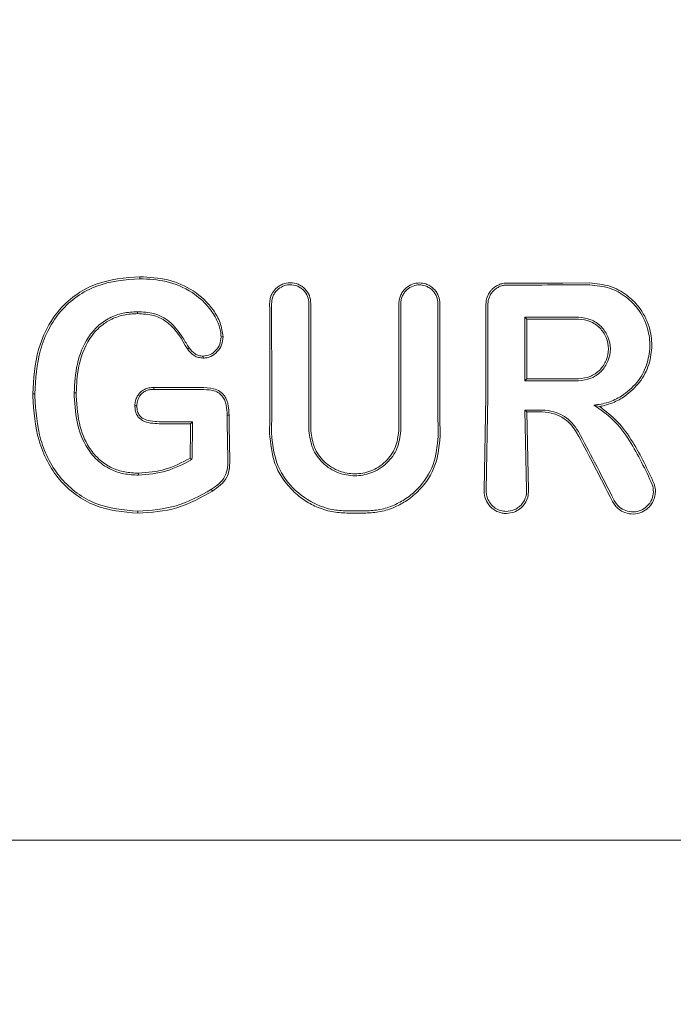
# Model space of a CAD drawing. Units: millimetres. Extents: x 1089 to 17168, y 125 to 7427.
# Drawn here: x 6769 to 6787, y 3705 to 3732 of the extents above; entities that cross this region are included whole.
import ezdxf

# ---------------------------------------------------------------- set-up
doc = ezdxf.new("R2010")
doc.units = ezdxf.units.MM
doc.header["$PDSIZE"] = -1
doc.dimstyles.new('ISO-25', dxfattribs={"dimtxt": 100, "dimasz": 100, "dimexe": 1.25, "dimexo": 0.625, "dimgap": 20, "dimtad": 1, "dimdec": 0, "dimtxsty": 'Standard', "dimblk": 'OBLIQUE', "dimcen": 2.5, "dimadec": 0, "dimazin": 0, "dimtfac": 1, "dimtdec": 0, "dimtmove": 0, "dimatfit": 3, "dimfxl": 1, "dimarcsym": 0})

# ---------------------------------------------------------------- blocks, each defined once
blk = doc.blocks.new('_Oblique')
at = {"color": 0, "linetype": 'ByBlock', "lineweight": -2}
blk.add_line((-0.5, -0.5), (0.5, 0.5), dxfattribs=at)
blk = doc.blocks.new('*D3')
at = {"color": 0, "lineweight": -2, "transparency": 16777216}
for p, q in [((16646.456, 4155.986), (16646.456, 173.948)), ((1746.456, 3776.861), (1746.456, 173.948)), ((1746.456, 175.198), (16646.456, 175.198))]:
    blk.add_line(p, q, dxfattribs=at)
at = {"layer": 'Defpoints', "color": 0, "transparency": 16777216}
for p in [(16646.456, 4156.611), (1746.456, 3777.486), (16646.456, 175.198)]:
    blk.add_point(p, dxfattribs=at)
at = {"color": 0, "lineweight": -2, "transparency": 16777216, "xscale": 100, "yscale": 100, "zscale": 100, "rotation": 180}
blk.add_blockref('_Oblique', (1746.456, 175.198), dxfattribs=at)
at = {"color": 0, "lineweight": -2, "transparency": 16777216, "xscale": 100, "yscale": 100, "zscale": 100}
blk.add_blockref('_Oblique', (16646.456, 175.198), dxfattribs=at)
at = {"color": 0, "transparency": 16777216, "insert": (9196.456, 245.198), "char_height": 100, "attachment_point": 5}
blk.add_mtext('14900', dxfattribs=at)

msp = doc.modelspace()

# ---------------------------------------------------------------- linework, layer by layer
at = {"color": 7, "linetype": 'Continuous', "lineweight": 18}
for p, q in [((6776.077, 3724.294), (6776.083, 3721.785)), ((6777.081, 3721.786), (6777.086, 3724.294)), ((6782.924, 3723.922), (6782.977, 3723.87)), ((6782.924, 3722.206), (6782.977, 3722.259)), ((6769.618, 3721.85), (6769.671, 3721.85)), ((6770.793, 3721.88), (6770.74, 3721.88)), ((6772.894, 3722.019), (6772.893, 3722.024)), ((6781.873, 3721.786), (6781.825, 3719.242)), ((6781.879, 3719.242), (6781.926, 3721.786)), ((6782.925, 3721.414), (6782.971, 3719.242)), ((6782.925, 3721.414), (6782.978, 3721.36)), ((6782.978, 3721.36), (6783.025, 3719.242)), ((6784.949, 3721.511), (6784.791, 3721.546)), ((6773.899, 3721.054), (6773.888, 3721.044)), ((6773.942, 3721.097), (6773.899, 3721.054)), ((6773.924, 3720.076), (6773.871, 3720.107)), ((6782.425, 3718.615), (6782.635, 3718.653)), ((6751.305, 3709.786), (6782.635, 3709.786)), ((6813.966, 3709.786), (6782.635, 3709.786))]:
    msp.add_line(p, q, dxfattribs=at)
at = {"color": 7, "linetype": 'Continuous', "lineweight": 18, "flags": 128}
for points in [[(6772.518, 3724.965), (6772.518, 3724.995), (6772.518, 3725.019)], [(6784.678, 3724.848), (6783.956, 3724.847), (6783.388, 3724.847)], [(6772.45, 3724.071), (6772.45, 3724.042), (6772.45, 3724.019)], [(6782.924, 3723.922), (6783.739, 3723.922), (6784.379, 3723.922)], [(6782.977, 3723.87), (6783.762, 3723.869), (6784.379, 3723.869)], [(6774.71, 3723.394), (6774.737, 3723.394), (6774.763, 3723.394)], [(6773.844, 3723.094), (6773.822, 3723.079), (6773.8, 3723.064)], [(6774.224, 3722.871), (6774.224, 3722.844), (6774.223, 3722.818)], [(6784.379, 3722.206), (6783.564, 3722.206), (6782.924, 3722.206)], [(6784.379, 3722.259), (6783.594, 3722.259), (6782.977, 3722.259)], [(6772.894, 3722.024), (6773.6, 3722.024), (6774.155, 3722.024)], [(6772.895, 3721.971), (6772.894, 3721.998), (6772.894, 3722.019)], [(6772.895, 3721.971), (6773.601, 3721.971), (6774.155, 3721.971)], [(6772.434, 3721.53), (6772.408, 3721.53), (6772.381, 3721.53)], [(6783.392, 3721.414), (6783.13, 3721.414), (6782.925, 3721.414)], [(6783.392, 3721.36), (6783.16, 3721.36), (6782.978, 3721.36)], [(6773.037, 3721.044), (6773.514, 3721.044), (6773.888, 3721.044)], [(6773.038, 3721.097), (6773.544, 3721.097), (6773.942, 3721.097)], [(6774.875, 3721.272), (6774.904, 3721.273), (6774.928, 3721.273)], [(6772.48, 3719.654), (6772.48, 3719.683), (6772.48, 3719.706)], [(6774.449, 3719.269), (6774.465, 3719.243), (6774.478, 3719.222)], [(6772.462, 3718.678), (6772.462, 3718.646), (6772.462, 3718.621)], [(6778.112, 3718.685), (6778.399, 3718.685), (6778.624, 3718.685)], [(6778.112, 3718.627), (6778.399, 3718.627), (6778.624, 3718.627)]]:
    msp.add_lwpolyline(points, dxfattribs=at)
at = {"color": 7, "linetype": 'Continuous', "lineweight": 18}
for points, knots in [([(6772.518, 3725.019), (6772.112, 3724.986), (6771.518, 3724.938), (6770.792, 3724.56), (6770.282, 3724.113), (6769.954, 3723.569), (6769.677, 3722.805), (6769.643, 3722.256), (6769.618, 3721.85)], [0, 0, 0, 0, 0.24811, 0.36321, 0.499477, 0.662972, 0.750308, 1, 1, 1, 1]), ([(6772.518, 3725.019), (6772.77, 3725.004), (6773.275, 3724.973), (6773.984, 3724.67), (6774.45, 3724.228), (6774.705, 3723.778), (6774.744, 3723.522), (6774.763, 3723.394)], [0, 0, 0, 0, 0.249407, 0.497283, 0.745779, 0.872266, 1, 1, 1, 1]), ([(6772.518, 3724.965), (6772.119, 3724.933), (6771.518, 3724.885), (6770.809, 3724.506), (6770.366, 3724.109), (6770.033, 3723.61), (6769.735, 3722.862), (6769.696, 3722.252), (6769.671, 3721.85)], [0, 0, 0, 0, 0.247752, 0.374378, 0.497802, 0.618745, 0.748549, 1, 1, 1, 1]), ([(6772.518, 3724.965), (6772.755, 3724.952), (6773.248, 3724.923), (6773.895, 3724.653), (6774.353, 3724.255), (6774.59, 3723.88), (6774.697, 3723.596), (6774.707, 3723.445), (6774.71, 3723.394)], [0, 0, 0, 0, 0.240211, 0.499666, 0.696265, 0.846834, 0.947602, 1, 1, 1, 1]), ([(6776.024, 3724.294), (6776.027, 3724.34), (6776.033, 3724.427), (6776.085, 3724.564), (6776.165, 3724.677), (6776.269, 3724.763), (6776.4, 3724.833), (6776.583, 3724.869), (6776.765, 3724.832), (6776.895, 3724.762), (6777.008, 3724.668), (6777.115, 3724.512), (6777.131, 3724.366), (6777.139, 3724.294)], [0, 0, 0, 0, 0.079696, 0.14791, 0.249334, 0.313578, 0.377135, 0.501536, 0.624177, 0.687592, 0.752193, 0.876216, 1, 1, 1, 1]), ([(6776.077, 3724.294), (6776.08, 3724.334), (6776.085, 3724.414), (6776.127, 3724.524), (6776.187, 3724.616), (6776.281, 3724.71), (6776.415, 3724.783), (6776.59, 3724.81), (6776.738, 3724.783), (6776.858, 3724.723), (6776.965, 3724.636), (6777.065, 3724.491), (6777.079, 3724.359), (6777.086, 3724.294)], [0, 0, 0, 0, 0.0772854, 0.1504615, 0.2195036, 0.2843896, 0.4011221, 0.5012183, 0.6146676, 0.6803938, 0.7519344, 0.876081, 1, 1, 1, 1]), ([(6779.519, 3724.294), (6779.521, 3724.335), (6779.527, 3724.417), (6779.568, 3724.532), (6779.628, 3724.632), (6779.728, 3724.739), (6779.878, 3724.827), (6780.069, 3724.859), (6780.23, 3724.833), (6780.363, 3724.773), (6780.466, 3724.693), (6780.544, 3724.593), (6780.61, 3724.463), (6780.621, 3724.359), (6780.627, 3724.294)], [0, 0, 0, 0, 0.071963, 0.141311, 0.208032, 0.272119, 0.391821, 0.501027, 0.599553, 0.668698, 0.750937, 0.821899, 0.887136, 1, 1, 1, 1]), ([(6779.572, 3724.294), (6779.574, 3724.331), (6779.579, 3724.405), (6779.616, 3724.509), (6779.67, 3724.599), (6779.76, 3724.695), (6779.896, 3724.775), (6780.069, 3724.805), (6780.215, 3724.781), (6780.336, 3724.727), (6780.429, 3724.655), (6780.5, 3724.564), (6780.56, 3724.446), (6780.569, 3724.352), (6780.574, 3724.294)], [0, 0, 0, 0, 0.071695, 0.14084, 0.207426, 0.271445, 0.391213, 0.500754, 0.600513, 0.669386, 0.750763, 0.822965, 0.888641, 1, 1, 1, 1]), ([(6782.04, 3724.678), (6782.068, 3724.703), (6782.124, 3724.753), (6782.225, 3724.805), (6782.333, 3724.84), (6782.408, 3724.844), (6782.446, 3724.846)], [0, 0, 0, 0, 0.250028, 0.500037, 0.750028, 1, 1, 1, 1]), ([(6782.446, 3724.792), (6782.412, 3724.79), (6782.344, 3724.787), (6782.246, 3724.755), (6782.155, 3724.708), (6782.104, 3724.662), (6782.078, 3724.64)], [0, 0, 0, 0, 0.250068, 0.500091, 0.750068, 1, 1, 1, 1]), ([(6782.635, 3724.846), (6782.6, 3724.846), (6782.537, 3724.846), (6782.474, 3724.846), (6782.446, 3724.846)], [0, 0, 0, 0, 0.559991, 1, 1, 1, 1]), ([(6782.446, 3724.792), (6782.863, 3724.793), (6783.607, 3724.794), (6784.351, 3724.795), (6784.678, 3724.795)], [0, 0, 0, 0, 0.56, 1, 1, 1, 1]), ([(6782.635, 3724.846), (6782.776, 3724.846), (6783.027, 3724.846), (6783.277, 3724.846), (6783.388, 3724.847)], [0, 0, 0, 0, 0.559855, 1, 1, 1, 1]), ([(6784.678, 3724.848), (6784.862, 3724.831), (6785.22, 3724.797), (6785.673, 3724.55), (6786.055, 3724.181), (6786.303, 3723.706), (6786.384, 3723.156), (6786.298, 3722.636), (6786.054, 3722.142), (6785.773, 3721.906), (6785.631, 3721.786)], [0, 0, 0, 0, 0.129756, 0.25145, 0.35621, 0.501797, 0.620533, 0.743136, 0.86962, 1, 1, 1, 1]), ([(6784.678, 3724.795), (6784.86, 3724.778), (6785.212, 3724.744), (6785.656, 3724.497), (6786.028, 3724.128), (6786.262, 3723.659), (6786.329, 3723.118), (6786.234, 3722.611), (6785.976, 3722.125), (6785.683, 3721.901), (6785.534, 3721.786)], [0, 0, 0, 0, 0.129345, 0.251222, 0.354389, 0.501433, 0.617033, 0.738656, 0.866309, 1, 1, 1, 1]), ([(6781.997, 3724.63), (6781.961, 3724.576), (6781.889, 3724.467), (6781.878, 3724.337), (6781.872, 3724.272)], [0, 0, 0, 0, 0.5000176, 1, 1, 1, 1]), ([(6782.078, 3724.64), (6782.056, 3724.614), (6782.01, 3724.563), (6781.963, 3724.472), (6781.932, 3724.374), (6781.928, 3724.306), (6781.926, 3724.272)], [0, 0, 0, 0, 0.2499923, 0.4999897, 0.7499923, 1, 1, 1, 1]), ([(6781.997, 3724.63), (6782.005, 3724.639), (6782.018, 3724.656), (6782.033, 3724.671), (6782.04, 3724.678)], [0, 0, 0, 0, 0.557218, 1, 1, 1, 1]), ([(6776.024, 3724.294), (6776.026, 3723.825), (6776.03, 3722.99), (6776.03, 3722.154), (6776.03, 3721.786)], [0, 0, 0, 0, 0.560089, 1, 1, 1, 1]), ([(6777.134, 3721.786), (6777.134, 3722.254), (6777.135, 3723.09), (6777.138, 3723.926), (6777.139, 3724.294)], [0, 0, 0, 0, 0.559921, 1, 1, 1, 1]), ([(6779.519, 3724.294), (6779.52, 3723.825), (6779.521, 3722.99), (6779.521, 3722.154), (6779.521, 3721.786)], [0, 0, 0, 0, 0.560047, 1, 1, 1, 1]), ([(6779.572, 3724.294), (6779.573, 3723.825), (6779.574, 3722.989), (6779.574, 3722.154), (6779.574, 3721.786)], [0, 0, 0, 0, 0.560049, 1, 1, 1, 1]), ([(6780.573, 3721.786), (6780.573, 3722.254), (6780.573, 3723.09), (6780.574, 3723.926), (6780.574, 3724.294)], [0, 0, 0, 0, 0.559966, 1, 1, 1, 1]), ([(6780.625, 3721.786), (6780.625, 3722.254), (6780.626, 3723.09), (6780.627, 3723.926), (6780.627, 3724.294)], [0, 0, 0, 0, 0.559969, 1, 1, 1, 1]), ([(6781.872, 3724.272), (6781.872, 3723.808), (6781.873, 3722.979), (6781.873, 3722.151), (6781.873, 3721.786)], [0, 0, 0, 0, 0.560012, 1, 1, 1, 1]), ([(6781.926, 3721.786), (6781.926, 3722.251), (6781.926, 3723.079), (6781.926, 3723.908), (6781.926, 3724.272)], [0, 0, 0, 0, 0.560492, 1, 1, 1, 1]), ([(6770.74, 3721.88), (6770.754, 3722.141), (6770.782, 3722.664), (6771.028, 3723.289), (6771.366, 3723.691), (6771.689, 3723.915), (6772.059, 3724.051), (6772.319, 3724.065), (6772.45, 3724.071)], [0, 0, 0, 0, 0.250414, 0.501088, 0.627645, 0.750756, 0.874734, 1, 1, 1, 1]), ([(6770.793, 3721.88), (6770.804, 3722.109), (6770.829, 3722.619), (6771.062, 3723.255), (6771.414, 3723.664), (6771.73, 3723.873), (6772.07, 3723.999), (6772.323, 3724.012), (6772.45, 3724.019)], [0, 0, 0, 0, 0.2258808, 0.5031705, 0.6475891, 0.7514614, 0.8747547, 1, 1, 1, 1]), ([(6773.844, 3723.094), (6773.79, 3723.183), (6773.636, 3723.439), (6773.364, 3723.814), (6772.904, 3724.051), (6772.599, 3724.065), (6772.45, 3724.071)], [0, 0, 0, 0, 0.174007, 0.497273, 0.753063, 1, 1, 1, 1]), ([(6773.8, 3723.064), (6773.652, 3723.324), (6773.43, 3723.712), (6772.894, 3723.999), (6772.599, 3724.012), (6772.45, 3724.019)], [0, 0, 0, 0, 0.498797, 0.746757, 1, 1, 1, 1]), ([(6782.924, 3722.206), (6782.924, 3722.527), (6782.924, 3723.099), (6782.924, 3723.671), (6782.924, 3723.922)], [0, 0, 0, 0, 0.5599962, 1, 1, 1, 1]), ([(6782.977, 3723.87), (6782.977, 3723.569), (6782.977, 3723.032), (6782.977, 3722.495), (6782.977, 3722.259)], [0, 0, 0, 0, 0.5600034, 1, 1, 1, 1]), ([(6784.379, 3722.206), (6784.491, 3722.219), (6784.716, 3722.245), (6785.001, 3722.444), (6785.192, 3722.727), (6785.259, 3723.064), (6785.192, 3723.402), (6785.001, 3723.685), (6784.715, 3723.883), (6784.491, 3723.909), (6784.379, 3723.922)], [0, 0, 0, 0, 0.125067, 0.250114, 0.375143, 0.500152, 0.625143, 0.750114, 0.875067, 1, 1, 1, 1]), ([(6784.379, 3722.259), (6784.484, 3722.271), (6784.695, 3722.296), (6784.963, 3722.482), (6785.142, 3722.748), (6785.205, 3723.064), (6785.142, 3723.381), (6784.963, 3723.647), (6784.695, 3723.833), (6784.484, 3723.857), (6784.379, 3723.869)], [0, 0, 0, 0, 0.125067, 0.250114, 0.375143, 0.500152, 0.625143, 0.750114, 0.875067, 1, 1, 1, 1]), ([(6774.763, 3723.394), (6774.756, 3723.319), (6774.743, 3723.172), (6774.618, 3722.983), (6774.472, 3722.871), (6774.333, 3722.823), (6774.26, 3722.82), (6774.223, 3722.818)], [0, 0, 0, 0, 0.252608, 0.501805, 0.750106, 0.874333, 1, 1, 1, 1]), ([(6774.71, 3723.393), (6774.704, 3723.325), (6774.692, 3723.191), (6774.579, 3723.022), (6774.422, 3722.894), (6774.29, 3722.878), (6774.225, 3722.871)], [0, 0, 0, 0, 0.2573995, 0.5052919, 0.7528469, 1, 1, 1, 1]), ([(6773.8, 3723.064), (6773.856, 3722.997), (6773.939, 3722.897), (6774.099, 3722.829), (6774.182, 3722.822), (6774.223, 3722.818)], [0, 0, 0, 0, 0.508234, 0.754947, 1, 1, 1, 1]), ([(6773.844, 3723.094), (6773.893, 3723.034), (6773.967, 3722.944), (6774.11, 3722.881), (6774.186, 3722.874), (6774.224, 3722.871)], [0, 0, 0, 0, 0.5035969, 0.7477823, 1, 1, 1, 1]), ([(6769.619, 3721.786), (6769.619, 3721.798), (6769.618, 3721.819), (6769.618, 3721.84), (6769.618, 3721.85)], [0, 0, 0, 0, 0.561906, 1, 1, 1, 1]), ([(6769.672, 3721.785), (6769.672, 3721.797), (6769.671, 3721.819), (6769.671, 3721.84), (6769.671, 3721.85)], [0, 0, 0, 0, 0.561812, 1, 1, 1, 1]), ([(6770.74, 3721.88), (6770.74, 3721.863), (6770.741, 3721.831), (6770.741, 3721.799), (6770.741, 3721.785)], [0, 0, 0, 0, 0.556453, 1, 1, 1, 1]), ([(6770.793, 3721.88), (6770.793, 3721.863), (6770.794, 3721.831), (6770.794, 3721.8), (6770.794, 3721.786)], [0, 0, 0, 0, 0.556875, 1, 1, 1, 1]), ([(6772.893, 3722.024), (6772.849, 3722.022), (6772.761, 3722.018), (6772.634, 3721.975), (6772.522, 3721.898), (6772.471, 3721.824), (6772.446, 3721.786)], [0, 0, 0, 0, 0.249429, 0.495151, 0.7456, 1, 1, 1, 1]), ([(6772.895, 3721.971), (6772.855, 3721.969), (6772.78, 3721.966), (6772.671, 3721.933), (6772.576, 3721.873), (6772.53, 3721.815), (6772.507, 3721.785)], [0, 0, 0, 0, 0.262722, 0.504801, 0.750786, 1, 1, 1, 1]), ([(6774.155, 3722.024), (6774.274, 3722.021), (6774.454, 3722.015), (6774.689, 3721.931), (6774.768, 3721.835), (6774.808, 3721.786)], [0, 0, 0, 0, 0.492154, 0.74355, 1, 1, 1, 1]), ([(6774.155, 3721.971), (6774.264, 3721.968), (6774.424, 3721.962), (6774.634, 3721.9), (6774.707, 3721.823), (6774.744, 3721.785)], [0, 0, 0, 0, 0.511778, 0.756511, 1, 1, 1, 1]), ([(6772.462, 3718.621), (6772.063, 3718.658), (6771.462, 3718.713), (6770.767, 3719.111), (6770.327, 3719.516), (6769.998, 3720.02), (6769.692, 3720.769), (6769.648, 3721.379), (6769.619, 3721.786)], [0, 0, 0, 0, 0.246292, 0.370553, 0.495819, 0.621043, 0.747381, 1, 1, 1, 1]), ([(6772.462, 3718.678), (6772.072, 3718.714), (6771.485, 3718.767), (6770.804, 3719.153), (6770.371, 3719.55), (6770.047, 3720.045), (6769.745, 3720.782), (6769.701, 3721.384), (6769.672, 3721.785)], [0, 0, 0, 0, 0.245272, 0.368957, 0.49376, 0.619598, 0.746153, 1, 1, 1, 1]), ([(6770.741, 3721.785), (6770.759, 3721.521), (6770.794, 3720.996), (6771.04, 3720.422), (6771.372, 3720.029), (6771.685, 3719.807), (6772.093, 3719.671), (6772.347, 3719.66), (6772.48, 3719.654)], [0, 0, 0, 0, 0.2553642, 0.5075537, 0.587781, 0.7550974, 0.8719352, 1, 1, 1, 1]), ([(6770.794, 3721.786), (6770.813, 3721.507), (6770.848, 3720.993), (6771.114, 3720.397), (6771.439, 3720.039), (6771.754, 3719.838), (6772.108, 3719.722), (6772.355, 3719.711), (6772.48, 3719.706)], [0, 0, 0, 0, 0.276729, 0.508469, 0.634232, 0.755072, 0.876755, 1, 1, 1, 1]), ([(6772.381, 3721.53), (6772.383, 3721.575), (6772.388, 3721.665), (6772.426, 3721.746), (6772.446, 3721.786)], [0, 0, 0, 0, 0.504773, 1, 1, 1, 1]), ([(6772.434, 3721.53), (6772.437, 3721.575), (6772.441, 3721.665), (6772.485, 3721.745), (6772.507, 3721.785)], [0, 0, 0, 0, 0.489342, 1, 1, 1, 1]), ([(6774.875, 3721.272), (6774.871, 3721.364), (6774.866, 3721.501), (6774.816, 3721.676), (6774.767, 3721.75), (6774.744, 3721.785)], [0, 0, 0, 0, 0.508083, 0.765913, 1, 1, 1, 1]), ([(6774.808, 3721.786), (6774.83, 3721.749), (6774.874, 3721.671), (6774.919, 3721.497), (6774.924, 3721.362), (6774.928, 3721.273)], [0, 0, 0, 0, 0.23884, 0.502893, 1, 1, 1, 1]), ([(6776.03, 3721.786), (6776.03, 3721.599), (6776.029, 3721.265), (6776.024, 3720.931), (6776.022, 3720.785)], [0, 0, 0, 0, 0.55998, 1, 1, 1, 1]), ([(6776.083, 3721.785), (6776.083, 3721.598), (6776.082, 3721.264), (6776.077, 3720.931), (6776.076, 3720.785)], [0, 0, 0, 0, 0.559978, 1, 1, 1, 1]), ([(6777.081, 3721.786), (6777.082, 3721.611), (6777.082, 3721.298), (6777.086, 3720.986), (6777.088, 3720.849)], [0, 0, 0, 0, 0.55998, 1, 1, 1, 1]), ([(6777.134, 3721.786), (6777.135, 3721.611), (6777.135, 3721.298), (6777.139, 3720.986), (6777.141, 3720.849)], [0, 0, 0, 0, 0.559982, 1, 1, 1, 1]), ([(6779.521, 3721.786), (6779.521, 3721.611), (6779.52, 3721.298), (6779.517, 3720.986), (6779.515, 3720.849)], [0, 0, 0, 0, 0.559985, 1, 1, 1, 1]), ([(6779.574, 3721.786), (6779.574, 3721.611), (6779.573, 3721.298), (6779.57, 3720.986), (6779.568, 3720.849)], [0, 0, 0, 0, 0.559983, 1, 1, 1, 1]), ([(6780.573, 3721.786), (6780.573, 3721.584), (6780.574, 3721.223), (6780.579, 3720.863), (6780.581, 3720.704)], [0, 0, 0, 0, 0.559983, 1, 1, 1, 1]), ([(6780.625, 3721.786), (6780.626, 3721.584), (6780.627, 3721.223), (6780.632, 3720.863), (6780.634, 3720.704)], [0, 0, 0, 0, 0.559985, 1, 1, 1, 1]), ([(6784.791, 3721.546), (6784.922, 3721.563), (6785.184, 3721.598), (6785.417, 3721.723), (6785.534, 3721.786)], [0, 0, 0, 0, 0.500035, 1, 1, 1, 1]), ([(6784.949, 3721.511), (6784.99, 3721.518), (6785.112, 3721.541), (6785.349, 3721.616), (6785.525, 3721.722), (6785.631, 3721.786)], [0, 0, 0, 0, 0.1685245, 0.500313, 1, 1, 1, 1]), ([(6773.037, 3721.044), (6772.96, 3721.047), (6772.807, 3721.053), (6772.616, 3721.104), (6772.489, 3721.196), (6772.42, 3721.294), (6772.386, 3721.41), (6772.383, 3721.49), (6772.381, 3721.53)], [0, 0, 0, 0, 0.247678, 0.491681, 0.619371, 0.743166, 0.870877, 1, 1, 1, 1]), ([(6773.038, 3721.097), (6772.958, 3721.101), (6772.815, 3721.106), (6772.645, 3721.153), (6772.535, 3721.226), (6772.465, 3721.317), (6772.438, 3721.428), (6772.435, 3721.501), (6772.434, 3721.53)], [0, 0, 0, 0, 0.28125, 0.503574, 0.607355, 0.74445, 0.897026, 1, 1, 1, 1]), ([(6784.373, 3720.829), (6784.322, 3720.909), (6784.214, 3721.079), (6783.979, 3721.261), (6783.699, 3721.388), (6783.499, 3721.405), (6783.392, 3721.414)], [0, 0, 0, 0, 0.237773, 0.501116, 0.732492, 1, 1, 1, 1]), ([(6784.326, 3720.803), (6784.283, 3720.872), (6784.193, 3721.017), (6783.984, 3721.194), (6783.712, 3721.332), (6783.502, 3721.351), (6783.392, 3721.36)], [0, 0, 0, 0, 0.211779, 0.449069, 0.711845, 1, 1, 1, 1]), ([(6784.791, 3721.546), (6784.971, 3721.422), (6785.352, 3721.161), (6785.893, 3720.419), (6786.182, 3719.803), (6786.37, 3719.403)], [0, 0, 0, 0, 0.239713, 0.507042, 1, 1, 1, 1]), ([(6784.949, 3721.511), (6785.113, 3721.381), (6785.46, 3721.107), (6785.969, 3720.393), (6786.243, 3719.802), (6786.421, 3719.419)], [0, 0, 0, 0, 0.239544, 0.507906, 1, 1, 1, 1]), ([(6773.888, 3721.044), (6773.886, 3720.868), (6773.882, 3720.555), (6773.874, 3720.244), (6773.871, 3720.107)], [0, 0, 0, 0, 0.55999, 1, 1, 1, 1]), ([(6773.942, 3721.097), (6773.94, 3720.906), (6773.935, 3720.565), (6773.927, 3720.225), (6773.924, 3720.076)], [0, 0, 0, 0, 0.559987, 1, 1, 1, 1]), ([(6774.875, 3721.272), (6774.877, 3721.055), (6774.881, 3720.668), (6774.89, 3720.283), (6774.893, 3720.113)], [0, 0, 0, 0, 0.559984, 1, 1, 1, 1]), ([(6774.928, 3721.273), (6774.93, 3721.056), (6774.934, 3720.668), (6774.943, 3720.283), (6774.947, 3720.113)], [0, 0, 0, 0, 0.559986, 1, 1, 1, 1]), ([(6778.112, 3718.627), (6777.975, 3718.635), (6777.693, 3718.652), (6777.298, 3718.781), (6776.926, 3718.985), (6776.504, 3719.346), (6776.104, 3719.95), (6776.049, 3720.507), (6776.022, 3720.785)], [0, 0, 0, 0, 0.122438, 0.251981, 0.368647, 0.503108, 0.752185, 1, 1, 1, 1]), ([(6778.112, 3718.685), (6777.979, 3718.692), (6777.706, 3718.708), (6777.184, 3718.877), (6776.617, 3719.273), (6776.156, 3719.969), (6776.102, 3720.513), (6776.076, 3720.785)], [0, 0, 0, 0, 0.122104, 0.250857, 0.500569, 0.750543, 1, 1, 1, 1]), ([(6779.568, 3720.849), (6779.547, 3720.687), (6779.505, 3720.365), (6779.255, 3720.021), (6778.993, 3719.817), (6778.705, 3719.677), (6778.323, 3719.609), (6777.941, 3719.68), (6777.656, 3719.823), (6777.399, 3720.025), (6777.151, 3720.366), (6777.109, 3720.688), (6777.088, 3720.849)], [0, 0, 0, 0, 0.126133, 0.251432, 0.321182, 0.385863, 0.500057, 0.618141, 0.681873, 0.748726, 0.873908, 1, 1, 1, 1]), ([(6779.515, 3720.849), (6779.495, 3720.695), (6779.455, 3720.388), (6779.219, 3720.062), (6778.974, 3719.868), (6778.699, 3719.73), (6778.333, 3719.662), (6777.965, 3719.728), (6777.689, 3719.863), (6777.439, 3720.059), (6777.201, 3720.388), (6777.161, 3720.695), (6777.141, 3720.849)], [0, 0, 0, 0, 0.125484, 0.250535, 0.317436, 0.381313, 0.499976, 0.614683, 0.679569, 0.749488, 0.874528, 1, 1, 1, 1]), ([(6785.296, 3718.939), (6785.119, 3719.286), (6784.804, 3719.906), (6784.472, 3720.529), (6784.326, 3720.803)], [0, 0, 0, 0, 0.559971, 1, 1, 1, 1]), ([(6785.344, 3718.966), (6785.167, 3719.313), (6784.851, 3719.933), (6784.519, 3720.555), (6784.373, 3720.829)], [0, 0, 0, 0, 0.560014, 1, 1, 1, 1]), ([(6778.624, 3718.685), (6778.751, 3718.692), (6779.014, 3718.707), (6779.383, 3718.828), (6779.731, 3719.017), (6780.127, 3719.354), (6780.505, 3719.92), (6780.556, 3720.443), (6780.581, 3720.704)], [0, 0, 0, 0, 0.1219792, 0.2505671, 0.3674042, 0.5012334, 0.7508957, 1, 1, 1, 1]), ([(6778.624, 3718.627), (6778.756, 3718.635), (6779.027, 3718.651), (6779.404, 3718.775), (6779.763, 3718.97), (6780.17, 3719.317), (6780.557, 3719.902), (6780.608, 3720.437), (6780.634, 3720.704)], [0, 0, 0, 0, 0.1224627, 0.2520189, 0.3651981, 0.5031563, 0.7522278, 1, 1, 1, 1]), ([(6773.871, 3720.107), (6773.653, 3719.993), (6773.216, 3719.766), (6772.725, 3719.726), (6772.48, 3719.706)], [0, 0, 0, 0, 0.500886, 1, 1, 1, 1]), ([(6773.924, 3720.076), (6773.698, 3719.957), (6773.246, 3719.718), (6772.736, 3719.675), (6772.48, 3719.654)], [0, 0, 0, 0, 0.498819, 1, 1, 1, 1]), ([(6774.449, 3719.269), (6774.521, 3719.319), (6774.662, 3719.417), (6774.834, 3719.613), (6774.895, 3719.862), (6774.894, 3720.029), (6774.893, 3720.113)], [0, 0, 0, 0, 0.2594, 0.505165, 0.752325, 1, 1, 1, 1]), ([(6774.478, 3719.222), (6774.553, 3719.274), (6774.702, 3719.377), (6774.863, 3719.564), (6774.918, 3719.725), (6774.933, 3719.813), (6774.947, 3719.928), (6774.947, 3720.026), (6774.947, 3720.113)], [0, 0, 0, 0, 0.256231, 0.50526, 0.674409, 0.726389, 0.756981, 1, 1, 1, 1]), ([(6772.462, 3718.678), (6772.816, 3718.703), (6773.524, 3718.752), (6774.14, 3719.097), (6774.449, 3719.269)], [0, 0, 0, 0, 0.499404, 1, 1, 1, 1]), ([(6772.462, 3718.621), (6772.821, 3718.646), (6773.54, 3718.696), (6774.165, 3719.046), (6774.478, 3719.222)], [0, 0, 0, 0, 0.499958, 1, 1, 1, 1]), ([(6782.425, 3718.615), (6782.387, 3718.617), (6782.31, 3718.621), (6782.195, 3718.657), (6782.083, 3718.717), (6781.956, 3718.826), (6781.852, 3718.995), (6781.822, 3719.154), (6781.824, 3719.234), (6781.825, 3719.242)], [0, 0, 0, 0, 0.11436, 0.236403, 0.366163, 0.503585, 0.751925, 0.972872, 1, 1, 1, 1]), ([(6781.879, 3719.242), (6781.88, 3719.2), (6781.881, 3719.116), (6781.911, 3719.037), (6781.926, 3718.998)], [0, 0, 0, 0, 0.497927, 1, 1, 1, 1]), ([(6782.425, 3718.673), (6782.495, 3718.68), (6782.604, 3718.692), (6782.734, 3718.765), (6782.85, 3718.862), (6782.94, 3719.007), (6782.969, 3719.145), (6782.971, 3719.217), (6782.971, 3719.236), (6782.971, 3719.242), (6782.971, 3719.242)], [0, 0, 0, 0, 0.2353859, 0.36444, 0.5006343, 0.749848, 0.9339027, 0.9816263, 0.9981513, 1, 1, 1, 1]), ([(6782.635, 3718.653), (6782.688, 3718.679), (6782.804, 3718.734), (6782.932, 3718.879), (6783.015, 3719.055), (6783.022, 3719.18), (6783.025, 3719.242)], [0, 0, 0, 0, 0.230772, 0.502307, 0.751684, 1, 1, 1, 1]), ([(6785.296, 3718.939), (6785.318, 3718.901), (6785.361, 3718.828), (6785.471, 3718.719), (6785.635, 3718.623), (6785.864, 3718.586), (6786.088, 3718.638), (6786.246, 3718.744), (6786.347, 3718.86), (6786.415, 3718.981), (6786.452, 3719.118), (6786.46, 3719.27), (6786.435, 3719.365), (6786.421, 3719.419)], [0, 0, 0, 0, 0.072505, 0.138608, 0.250712, 0.37557, 0.501825, 0.612362, 0.678641, 0.75194, 0.839309, 0.909586, 1, 1, 1, 1]), ([(6785.344, 3718.966), (6785.365, 3718.931), (6785.403, 3718.865), (6785.503, 3718.766), (6785.653, 3718.679), (6785.861, 3718.645), (6786.067, 3718.692), (6786.245, 3718.812), (6786.365, 3718.987), (6786.416, 3719.199), (6786.386, 3719.335), (6786.37, 3719.403)], [0, 0, 0, 0, 0.0721911, 0.1382321, 0.2509898, 0.3754596, 0.5009835, 0.6161072, 0.7510601, 0.8759745, 1, 1, 1, 1]), ([(6781.926, 3718.998), (6781.954, 3718.947), (6782.005, 3718.856), (6782.128, 3718.753), (6782.267, 3718.686), (6782.373, 3718.677), (6782.425, 3718.673)], [0, 0, 0, 0, 0.276882, 0.500036, 0.757231, 1, 1, 1, 1])]:
    msp.add_open_spline(points, degree=3, knots=knots, dxfattribs=at)

# ---------------------------------------------------------------- dimensions: what is measured, and where the dimension line sits
dim = msp.add_linear_dim(base=(16646.456, 175.198), p1=(1746.456, 3777.486), p2=(16646.456, 4156.611), dimstyle='ISO-25')
dim.commit()
dim.dimension.update_dxf_attribs({"geometry": '*D3', "text_midpoint": (9196.456, 175.198), "dimtype": 160})

doc.saveas('drawing.dxf')
